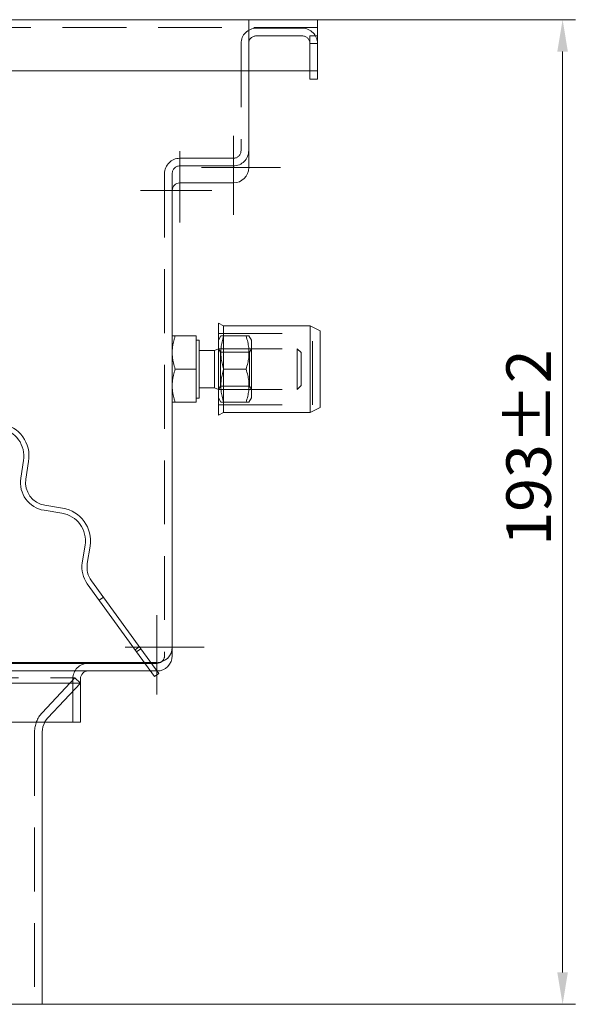
# Model space of a CAD drawing. Extents: x -375 to 30100, y -11303 to 12501.
# Drawn here: x 14479 to 14588, y -912 to -719 of the extents above; entities that cross this region are included whole.
import ezdxf

# ---------------------------------------------------------------- set-up
doc = ezdxf.new("R2010")
doc.units = 0
doc.header["$LTSCALE"] = 25
for name, pattern in [('AUSGEZOGEN', [0]), ('GESTRICHELT', [0.75, 0.5, -0.25]), ('STRICHPUNKT', [1, 0.5, -0.25, 0, -0.25])]:
    doc.linetypes.add(name, pattern=pattern)
doc.layers.get('Defpoints').update_dxf_attribs({"linetype": 'CONTINUOUS'})
for name, color, linetype, lineweight in [('ACO_DIMENSION', 3, 'AUSGEZOGEN', 9), ('ACO_HIDDEN', 81, 'GESTRICHELT', 9), ('ACO_MITTE', 1, 'STRICHPUNKT', 9), ('ACO_VISIBLE ( NOTE )', 7, 'CONTINUOUS', 15)]:
    doc.layers.add(name, color=color, linetype=linetype, lineweight=lineweight)
doc.styles.add('Text poznámky (ISO)', font='TAHOMA.TTF')
doc.dimstyles.new('Výchozí (ISO)', dxfattribs={"dimscale": 2.5, "dimtxt": 3.5, "dimasz": 2.5, "dimexe": 1, "dimexo": 0, "dimgap": 0.762, "dimtad": 1, "dimrnd": 1e-08, "dimtxsty": 'Text poznámky (ISO)', "dimcen": 0.09, "dimdle": 10, "dimclrd": 256, "dimclre": 256, "dimclrt": 256, "dimazin": 2, "dimtfac": 1.001486, "dimtmove": 0, "dimatfit": 3, "dimfxl": 0, "dimtolj": 1, "dimlwd": -1, "dimlwe": -1, "dimarcsym": 0})

# ---------------------------------------------------------------- blocks, each defined once
blk = doc.blocks.new('*D167')
at = {"layer": 'ACO_DIMENSION'}
for p, q in [((14537.71, -719.12), (14588.29, -719.12)), ((14585.79, -725.37), (14585.79, -905.87)), ((14483.71, -912.12), (14588.29, -912.12))]:
    blk.add_line(p, q, dxfattribs=at)
for points in [[(14584.75, -725.37), (14586.83, -725.37), (14585.79, -719.12)], [(14584.75, -905.87), (14586.83, -905.87), (14585.79, -912.12)]]:
    blk.add_solid(points, dxfattribs=at)
at = {"layer": 'Defpoints', "color": 0}
for p in [(14537.71, -719.12), (14483.71, -912.12), (14585.79, -912.12)]:
    blk.add_point(p, dxfattribs=at)
at = {"layer": 'ACO_DIMENSION', "insert": (14574.75, -822.22), "char_height": 8.75, "attachment_point": 1, "rotation": 90, "style": 'Text poznámky (ISO)'}
blk.add_mtext('\\A1;193{\\H8.763000;±2}', dxfattribs=at)

msp = doc.modelspace()

# ---------------------------------------------------------------- linework, layer by layer
at = {"layer": 'ACO_HIDDEN'}
for p, q in [((14524.208, -720.621), (14524.208, -719.121)), ((14524.218, -720.621), (14524.218, -719.121)), ((14537.708, -720.621), (14437.708, -720.621)), ((14524.208, -722.121), (14524.208, -720.621)), ((14534.708, -720.787), (14525.708, -720.787)), ((14524.208, -722.121), (14524.208, -729.121)), ((14525.708, -722.287), (14534.708, -722.287)), ((14536.208, -723.787), (14536.208, -722.287)), ((14537.708, -722.287), (14536.208, -722.287)), ((14522.708, -723.787), (14522.708, -744.787)), ((14536.208, -729.121), (14536.208, -723.787)), ((14536.208, -723.797), (14537.708, -723.797)), ((14521.208, -746.287), (14510.708, -746.287)), ((14510.708, -747.787), (14521.208, -747.787)), ((14507.708, -749.287), (14507.708, -843.787)), ((14509.208, -752.621), (14509.208, -749.287)), ((14518.258, -780.621), (14536.758, -780.621)), ((14518.258, -781.971), (14518.748, -781.121)), ((14518.748, -781.121), (14519.329, -781.121)), ((14519.329, -781.121), (14523.686, -781.121)), ((14523.686, -781.121), (14524.267, -781.121)), ((14524.758, -781.971), (14524.267, -781.121)), ((14536.758, -794.621), (14536.758, -780.621)), ((14524.758, -793.271), (14524.758, -781.971)), ((14518.258, -783.621), (14533.741, -783.621)), ((14518.648, -784.297), (14518.258, -783.621)), ((14518.648, -790.944), (14518.648, -784.297)), ((14518.648, -784.297), (14524.367, -784.297)), ((14524.367, -784.297), (14524.758, -783.621)), ((14524.367, -784.297), (14524.367, -790.944)), ((14533.741, -791.621), (14533.741, -783.621)), ((14534.508, -784.388), (14533.741, -783.621)), ((14534.508, -784.388), (14534.508, -790.854)), ((14519.329, -787.621), (14523.686, -787.621)), ((14518.648, -790.944), (14518.258, -791.621)), ((14518.648, -790.944), (14524.367, -790.944)), ((14524.367, -790.944), (14524.758, -791.621)), ((14534.508, -790.854), (14533.741, -791.621)), ((14518.258, -791.621), (14533.741, -791.621)), ((14518.258, -793.271), (14518.748, -794.121)), ((14518.258, -794.621), (14536.758, -794.621)), ((14519.329, -794.121), (14518.748, -794.121)), ((14519.329, -794.121), (14523.686, -794.121)), ((14524.267, -794.121), (14523.686, -794.121)), ((14524.758, -793.271), (14524.267, -794.121)), ((14495.699, -832.332), (14494.89, -832.92)), ((14502.753, -842.04), (14501.944, -842.628)), ((14504.991, -845.121), (14503.755, -845.121)), ((14505.112, -845.287), (14503.876, -845.287)), ((14504.966, -846.787), (14506.202, -846.787)), ((14335.302, -848.121), (14490.113, -848.121)), ((14483.695, -854.967), (14490.113, -848.121)), ((14484.789, -855.993), (14491.208, -849.147)), ((14489.708, -856.787), (14489.708, -848.287)), ((14490.113, -848.121), (14491.208, -849.147)), ((14482.208, -858.728), (14482.208, -912.121))]:
    msp.add_line(p, q, dxfattribs=at)
at = {"layer": 'ACO_HIDDEN', "flags": 128}
for points in [[(14519.329, -781.121), (14519.23, -781.428), (14519.142, -781.725), (14519.064, -782.013), (14518.996, -782.293), (14518.936, -782.567), (14518.886, -782.835), (14518.843, -783.098), (14518.809, -783.357), (14518.782, -783.613), (14518.763, -783.867), (14518.752, -784.119), (14518.748, -784.371), (14518.752, -784.622), (14518.763, -784.875), (14518.782, -785.128), (14518.809, -785.384), (14518.843, -785.644), (14518.886, -785.907), (14518.936, -786.175), (14518.996, -786.448), (14519.064, -786.728), (14519.142, -787.017), (14519.23, -787.314), (14519.329, -787.621)], [(14523.686, -787.621), (14523.785, -787.314), (14523.873, -787.017), (14523.951, -786.728), (14524.02, -786.448), (14524.079, -786.175), (14524.13, -785.907), (14524.172, -785.644), (14524.207, -785.384), (14524.233, -785.128), (14524.252, -784.875), (14524.263, -784.622), (14524.267, -784.371), (14524.263, -784.119), (14524.252, -783.867), (14524.233, -783.613), (14524.207, -783.357), (14524.172, -783.098), (14524.13, -782.835), (14524.079, -782.567), (14524.02, -782.293), (14523.951, -782.013), (14523.873, -781.725), (14523.785, -781.428), (14523.686, -781.121)], [(14519.329, -787.621), (14519.23, -787.928), (14519.142, -788.225), (14519.064, -788.513), (14518.996, -788.793), (14518.936, -789.067), (14518.886, -789.335), (14518.843, -789.598), (14518.809, -789.857), (14518.782, -790.113), (14518.763, -790.367), (14518.752, -790.619), (14518.748, -790.871), (14518.752, -791.122), (14518.763, -791.375), (14518.782, -791.628), (14518.809, -791.884), (14518.843, -792.144), (14518.886, -792.407), (14518.936, -792.675), (14518.996, -792.948), (14519.064, -793.228), (14519.142, -793.517), (14519.23, -793.814), (14519.329, -794.121)], [(14523.686, -794.121), (14523.785, -793.814), (14523.873, -793.517), (14523.951, -793.228), (14524.02, -792.948), (14524.079, -792.675), (14524.13, -792.407), (14524.172, -792.144), (14524.207, -791.884), (14524.233, -791.628), (14524.252, -791.375), (14524.263, -791.122), (14524.267, -790.871), (14524.263, -790.619), (14524.252, -790.367), (14524.233, -790.113), (14524.207, -789.857), (14524.172, -789.598), (14524.13, -789.335), (14524.079, -789.067), (14524.02, -788.793), (14523.951, -788.513), (14523.873, -788.225), (14523.785, -787.928), (14523.686, -787.621)]]:
    msp.add_lwpolyline(points, dxfattribs=at)
at = {"layer": 'ACO_HIDDEN'}
for centre, radius, start, end in [((14525.708, -723.787), 3, 90, 180), ((14534.708, -723.787), 3, 0, 90), ((14525.708, -723.787), 1.5, 90, 180), ((14534.708, -723.787), 1.5, 0, 90), ((14521.208, -744.787), 1.5, 270, 0), ((14521.208, -744.787), 3, 270, 0), ((14510.708, -749.287), 3, 90, 180), ((14510.708, -749.287), 1.5, 90, 180), ((14492.708, -848.287), 3, 90, 180), ((14506.208, -843.787), 1.5, 307.39719, 0), ((14487.708, -858.728), 5.5, 136.84761, 180), ((14487.708, -858.728), 4, 136.84761, 150.97052)]:
    msp.add_arc(centre, radius, start, end, dxfattribs=at)
at = {"layer": 'ACO_MITTE', "linetype": 'Continuous'}
for p, q in [((14521.208, -741.871), (14521.208, -757.371)), ((14510.708, -744.871), (14510.708, -758.871)), ((14530.458, -748.121), (14514.958, -748.121)), ((14516.958, -752.621), (14502.958, -752.621)), ((14506.208, -835.871), (14506.208, -851.371)), ((14515.458, -842.121), (14499.958, -842.121))]:
    msp.add_line(p, q, dxfattribs=at)
at = {"layer": 'ACO_VISIBLE ( NOTE )'}
for p, q in [((14437.708, -719.121), (14537.708, -719.121)), ((14537.708, -722.121), (14537.708, -719.121)), ((14537.708, -729.121), (14537.708, -722.121)), ((14450.208, -729.121), (14537.708, -729.121)), ((14524.208, -729.121), (14524.208, -748.121)), ((14536.208, -730.787), (14536.208, -729.121)), ((14537.708, -729.121), (14537.708, -730.787)), ((14537.708, -730.787), (14536.208, -730.787)), ((14509.208, -752.621), (14509.208, -842.121)), ((14521.208, -751.121), (14510.708, -751.121)), ((14518.258, -796.621), (14518.258, -778.621)), ((14519.258, -779.121), (14518.258, -778.621)), ((14519.258, -796.121), (14519.258, -779.121)), ((14519.258, -779.121), (14536.258, -779.121)), ((14536.258, -796.121), (14536.258, -779.121)), ((14538.258, -780.121), (14536.258, -779.121)), ((14509.208, -781.121), (14509.788, -781.121)), ((14513.908, -781.121), (14509.788, -781.121)), ((14513.908, -781.121), (14513.908, -787.621)), ((14538.258, -795.121), (14538.258, -780.121)), ((14513.908, -781.921), (14514.508, -781.921)), ((14514.508, -793.321), (14514.508, -781.921)), ((14514.508, -783.959), (14517.491, -783.959)), ((14517.491, -783.959), (14518.258, -783.621)), ((14517.491, -791.282), (14517.491, -783.959)), ((14513.908, -787.621), (14509.788, -787.621)), ((14513.908, -787.621), (14513.908, -794.121)), ((14514.508, -791.282), (14517.491, -791.282)), ((14517.491, -791.282), (14518.258, -791.621)), ((14509.788, -794.121), (14509.208, -794.121)), ((14513.908, -794.121), (14509.788, -794.121)), ((14513.908, -793.321), (14514.508, -793.321)), ((14538.258, -795.121), (14536.258, -796.121)), ((14519.258, -796.121), (14518.258, -796.621)), ((14519.258, -796.121), (14536.258, -796.121)), ((14480.051, -805.544), (14479.503, -809.001)), ((14480.491, -809.157), (14481.038, -805.7)), ((14487.688, -814.853), (14484.232, -814.306)), ((14484.075, -815.293), (14487.532, -815.841)), ((14492.104, -822.134), (14491.556, -825.59)), ((14492.544, -825.747), (14493.092, -822.29)), ((14492.539, -829.684), (14502.23, -843.022)), ((14503.039, -842.435), (14493.348, -829.096)), ((14502.23, -843.022), (14503.039, -842.435)), ((14502.23, -843.022), (14505.764, -847.887)), ((14506.573, -847.299), (14503.039, -842.435)), ((14509.208, -843.787), (14509.208, -842.121)), ((14503.755, -845.121), (14458.708, -845.121)), ((14503.876, -845.287), (14458.708, -845.287)), ((14506.208, -845.121), (14504.991, -845.121)), ((14506.208, -845.287), (14505.112, -845.287)), ((14458.708, -846.787), (14504.966, -846.787)), ((14506.202, -846.787), (14506.208, -846.787)), ((14458.708, -849.147), (14491.208, -849.147)), ((14491.208, -856.787), (14491.208, -848.287)), ((14505.764, -847.887), (14506.573, -847.299)), ((14491.208, -856.787), (14458.708, -856.787)), ((14483.708, -858.728), (14483.708, -912.121)), ((14341.708, -912.121), (14483.708, -912.121))]:
    msp.add_line(p, q, dxfattribs=at)
at = {"layer": 'ACO_VISIBLE ( NOTE )', "flags": 128}
for points in [[(14509.788, -781.121), (14509.739, -781.27), (14509.693, -781.418), (14509.648, -781.563), (14509.607, -781.707), (14509.567, -781.849), (14509.53, -781.989), (14509.494, -782.128), (14509.461, -782.266), (14509.43, -782.402), (14509.402, -782.538), (14509.375, -782.672), (14509.35, -782.805), (14509.327, -782.938), (14509.307, -783.069), (14509.288, -783.201), (14509.271, -783.331), (14509.256, -783.462), (14509.243, -783.592), (14509.232, -783.721), (14509.224, -783.851), (14509.217, -783.981), (14509.212, -784.11), (14509.209, -784.24), (14509.208, -784.371)], [(14509.208, -784.371), (14509.209, -784.501), (14509.212, -784.631), (14509.217, -784.761), (14509.224, -784.89), (14509.232, -785.02), (14509.243, -785.15), (14509.256, -785.28), (14509.271, -785.41), (14509.288, -785.541), (14509.307, -785.672), (14509.327, -785.804), (14509.35, -785.936), (14509.375, -786.07), (14509.402, -786.204), (14509.43, -786.339), (14509.461, -786.475), (14509.494, -786.613), (14509.53, -786.752), (14509.567, -786.892), (14509.607, -787.034), (14509.648, -787.178), (14509.693, -787.324), (14509.739, -787.471), (14509.788, -787.621)], [(14509.788, -787.621), (14509.739, -787.77), (14509.693, -787.918), (14509.648, -788.063), (14509.607, -788.207), (14509.567, -788.349), (14509.53, -788.489), (14509.494, -788.628), (14509.461, -788.766), (14509.43, -788.902), (14509.402, -789.038), (14509.375, -789.172), (14509.35, -789.305), (14509.327, -789.438), (14509.307, -789.569), (14509.288, -789.701), (14509.271, -789.831), (14509.256, -789.962), (14509.243, -790.092), (14509.232, -790.221), (14509.224, -790.351), (14509.217, -790.481), (14509.212, -790.61), (14509.209, -790.74), (14509.208, -790.871)], [(14509.208, -790.871), (14509.209, -791.001), (14509.212, -791.131), (14509.217, -791.261), (14509.224, -791.39), (14509.232, -791.52), (14509.243, -791.65), (14509.256, -791.78), (14509.271, -791.91), (14509.288, -792.041), (14509.307, -792.172), (14509.327, -792.304), (14509.35, -792.436), (14509.375, -792.57), (14509.402, -792.704), (14509.43, -792.839), (14509.461, -792.975), (14509.494, -793.113), (14509.53, -793.252), (14509.567, -793.392), (14509.607, -793.534), (14509.648, -793.678), (14509.693, -793.824), (14509.739, -793.971), (14509.788, -794.121)]]:
    msp.add_lwpolyline(points, dxfattribs=at)
at = {"layer": 'ACO_VISIBLE ( NOTE )'}
for centre, radius, start, end in [((14521.208, -748.121), 3, 270, 0), ((14510.708, -752.621), 1.5, 90, 180), ((14474.618, -804.683), 6.5, 351, 81), ((14474.618, -804.683), 5.5, 351, 81), ((14484.936, -809.861), 5.5, 171, 261), ((14484.936, -809.861), 4.5, 171, 261), ((14486.672, -821.273), 5.5, 351, 81), ((14486.672, -821.273), 6.5, 351, 81), ((14496.989, -826.451), 5.5, 171, 216), ((14496.989, -826.451), 4.5, 171, 216), ((14506.208, -842.121), 3, 270, 0), ((14506.208, -843.787), 3, 270, 0), ((14506.208, -843.787), 1.5, 270, 307.39719), ((14492.708, -848.287), 1.5, 90, 180), ((14487.708, -858.728), 4, 150.97052, 180)]:
    msp.add_arc(centre, radius, start, end, dxfattribs=at)

# ---------------------------------------------------------------- dimensions: what is measured, and where the dimension line sits
at = {"layer": 'ACO_DIMENSION', "color": 3}
dim = msp.add_linear_dim(base=(14585.787, -912.121), p1=(14537.708, -719.121), p2=(14483.708, -912.121), angle=90, dimstyle='Výchozí (ISO)', override={"dimgap": 0.762, "dimdec": 2, "dimtol": 1, "dimlim": 0, "dimtp": 2, "dimtm": 2, "dimtdec": 2, "dimtofl": 0, "dimatfit": 1}, dxfattribs=at)
dim.commit()
dim.dimension.update_dxf_attribs({"geometry": '*D167', "text_midpoint": (14585.787, -805.621), "dimtype": 160})

doc.saveas('drawing.dxf')
